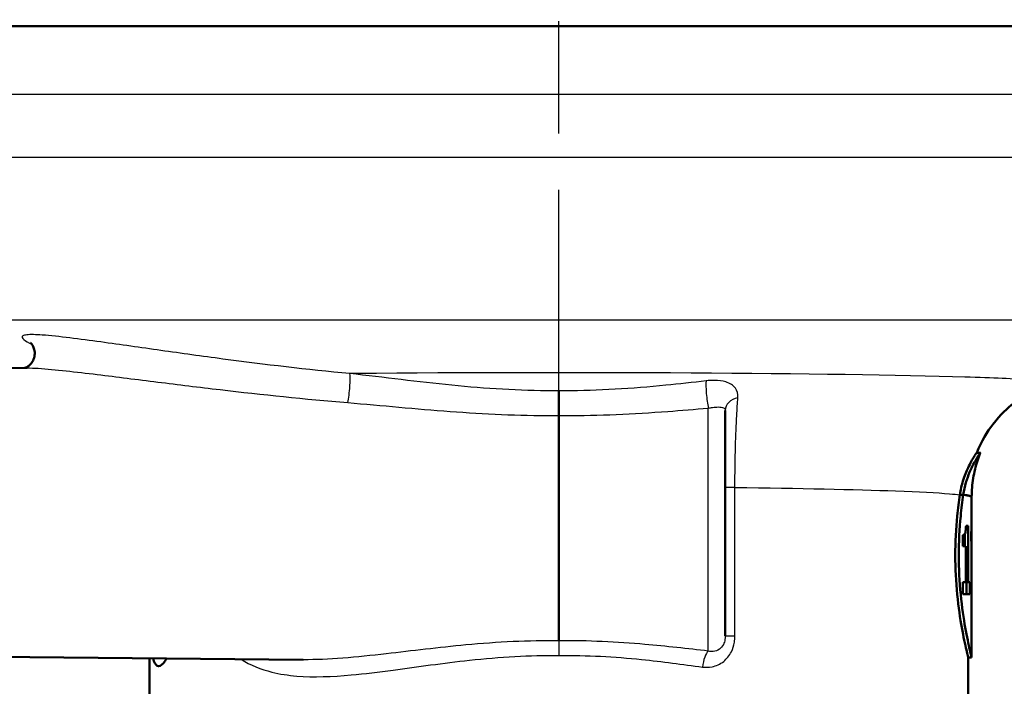
# Model space of a CAD drawing. Units: millimetres. Extents: x 0 to 2100, y 0 to 2970.
# Drawn here: x 674 to 732, y 1504 to 1543 of the extents above; entities that cross this region are included whole.
import ezdxf

# ---------------------------------------------------------------- set-up
doc = ezdxf.new("R2010")
doc.units = ezdxf.units.MM
doc.header["$LTSCALE"] = 10
doc.linetypes.add('CHAIN', pattern=[0.3543, 0.2362, -0.0295, 0.0591, -0.0295])
doc.linetypes.add('DASH_DOT', pattern=[0.182, 0.1181, -0.0295, 0.0049, -0.0295])
for name, color, linetype, lineweight in [('Centerline(ISO)', 7, 'DASH_DOT', 25), ('Dimensions(ISO)', 7, 'Continuous', 25), ('Visible Edges(ISO)', 7, 'Continuous', 50), ('Visible Tangent Edges(ISO)', 7, 'Continuous', 25)]:
    doc.layers.add(name, color=color, linetype=linetype, lineweight=lineweight)
doc.styles.add('Text_3.5mm', font='arial.ttf', dxfattribs={"width": 0.9})
doc.dimstyles.new('KS-STANDARD', dxfattribs={"dimscale": 10, "dimtxt": 3.5, "dimasz": 2.5, "dimexe": 3.175, "dimexo": 0, "dimgap": 0.8, "dimtad": 1, "dimdec": 1, "dimrnd": 1e-08, "dimtxsty": 'Text_3.5mm', "dimcen": 0.09, "dimdle": 10, "dimclrd": 7, "dimclre": 7, "dimclrt": 7, "dimadec": 0, "dimazin": 2, "dimtfac": 0.714286, "dimtdec": 4, "dimtmove": 0, "dimatfit": 3, "dimfxl": 1, "dimtolj": 1, "dimlwd": 25, "dimlwe": 25, "dimarcsym": 0})

# ---------------------------------------------------------------- blocks, each defined once
blk = doc.blocks.new('*D5')
at = {"layer": 'Defpoints', "color": 0, "linetype": 'Continuous', "transparency": 16777216}
for p in [(1005.468, 1741.496), (1105.468, 1741.496), (727.718, 1491.832)]:
    blk.add_point(p, dxfattribs=at)
at = {"layer": 'Dimensions(ISO)', "color": 7, "linetype": 'Continuous', "lineweight": 25, "transparency": 16777216}
for p, q in [((1005.468, 1741.496), (1137.218, 1741.496)), ((1105.468, 1516.832), (1105.468, 1716.496)), ((727.718, 1491.832), (1137.218, 1491.832))]:
    blk.add_line(p, q, dxfattribs=at)
at = {"layer": 'Dimensions(ISO)', "color": 7, "linetype": 'Continuous', "transparency": 16777216}
for points in [[(1101.302, 1716.496), (1109.635, 1716.496), (1105.468, 1741.496)], [(1101.302, 1516.832), (1109.635, 1516.832), (1105.468, 1491.832)]]:
    blk.add_solid(points, dxfattribs=at)
at = {"layer": 'Dimensions(ISO)', "color": 7, "linetype": 'Continuous', "lineweight": 25, "transparency": 16777216, "insert": (1079.598, 1578.458), "char_height": 35, "attachment_point": 4, "rotation": 90, "style": 'Text_3.5mm'}
blk.add_mtext('\\A1;250', dxfattribs=at)

msp = doc.modelspace()

# ---------------------------------------------------------------- linework, layer by layer
at = {"layer": 'Centerline(ISO)', "linetype": 'CHAIN', "ltscale": 11.163414}
msp.add_line((705.468, 1466.832), (705.468, 1567.295), dxfattribs=at)
at = {"layer": 'Visible Edges(ISO)'}
for p, q in [((763.168, 1542.332), (647.823, 1542.332)), ((658.468, 1522.172), (674.286, 1522.31)), ((705.468, 1519.521), (705.468, 1506.32)), ((715.218, 1519.817), (715.218, 1506.601)), ((730.178, 1517.332), (729.962, 1517.332)), ((729.179, 1514.876), (728.975, 1514.876)), ((729.668, 1510.016), (729.668, 1514.748)), ((729.467, 1513.06), (729.337, 1513.06)), ((729.467, 1513.06), (729.467, 1509.748)), ((729.633, 1512.166), (729.633, 1512.59)), ((729.668, 1513.099), (729.66, 1513.099)), ((729.668, 1513.099), (729.668, 1511.032)), ((729.159, 1511.864), (729.159, 1512.516)), ((729.265, 1512.572), (729.265, 1511.864)), ((729.658, 1512.435), (729.633, 1512.435)), ((729.658, 1511.032), (729.658, 1512.435)), ((729.159, 1511.864), (729.319, 1511.864)), ((729.319, 1509.748), (729.319, 1511.864)), ((729.658, 1511.032), (729.668, 1511.032)), ((729.319, 1509.748), (729.159, 1509.748)), ((729.159, 1509.051), (729.159, 1509.748)), ((729.467, 1509.748), (729.319, 1509.748)), ((729.358, 1509.748), (729.358, 1509.051)), ((729.559, 1509.748), (729.467, 1509.748)), ((729.559, 1509.748), (729.559, 1509.051)), ((729.668, 1505.332), (729.668, 1509.246)), ((729.159, 1509.051), (729.559, 1509.051)), ((729.66, 1508.904), (729.668, 1508.904)), ((658.468, 1505.492), (690.477, 1505.212)), ((681.468, 1503.132), (681.468, 1505.291)), ((729.668, 1505.332), (729.468, 1505.332)), ((729.468, 1503.132), (729.468, 1505.332))]:
    msp.add_line(p, q, dxfattribs=at)
for centre, major_axis, ratio, start_param, end_param in [((705.468, 1514.748), (24.2, 0), 0.026502, 0, 0.111351), ((705.468, 1510.016), (0, 42.801), 0.565407, 4.686401, 4.712389), ((705.468, 1509.246), (0, 42.856), 0.56468, 4.70442, 4.721386)]:
    msp.add_ellipse(centre, major_axis=major_axis, ratio=ratio, start_param=start_param, end_param=end_param, dxfattribs=at)
for points, knots in [([(674.475, 1523.789), (674.475, 1523.789), (674.476, 1523.789), (674.48, 1523.786), (674.493, 1523.775), (674.539, 1523.725), (674.565, 1523.695), (674.624, 1523.603), (674.657, 1523.543), (674.713, 1523.375), (674.735, 1523.267), (674.73, 1523.038), (674.707, 1522.923), (674.626, 1522.722), (674.571, 1522.636), (674.454, 1522.495), (674.392, 1522.445), (674.285, 1522.371), (674.24, 1522.349), (674.174, 1522.321), (674.151, 1522.313), (674.135, 1522.308)], [0.7583344, 0.7583344, 0.7583344, 0.7583344, 0.7628308, 0.7628308, 0.7893514, 0.7893514, 0.8072461, 0.8072461, 0.823756, 0.823756, 0.8399435, 0.8399435, 0.8539483, 0.8539483, 0.8676688, 0.8676688, 0.8831862, 0.8831862, 0.8997884, 0.8997884, 0.9155447, 0.9155447, 0.9155447, 0.9155447]), ([(729.963, 1517.332), (730.238, 1518.023), (730.583, 1518.573), (731.36, 1519.584), (731.777, 1519.956), (732.508, 1520.532), (732.817, 1520.718), (733.329, 1520.999), (733.534, 1521.093), (733.879, 1521.239), (734.02, 1521.29), (734.19, 1521.349), (734.236, 1521.364), (734.279, 1521.378)], [21.2525913, 21.2525913, 21.2525913, 21.2525913, 21.2759404, 21.2759404, 21.307617, 21.307617, 21.3423012, 21.3423012, 21.3769853, 21.3769853, 21.4116695, 21.4116695, 21.4259522, 21.4259522, 21.4259522, 21.4259522]), ([(705.468, 1520.972), (705.468, 1520.971), (705.468, 1520.97), (705.468, 1520.922), (705.468, 1520.868), (705.468, 1520.75), (705.468, 1520.685), (705.468, 1520.499), (705.468, 1520.372), (705.468, 1520.112), (705.468, 1519.982), (705.468, 1519.734), (705.468, 1519.62), (705.468, 1519.521)], [-0.0006397, -0.0006397, -0.0006397, -0.0006397, 0, 0, 0.0231324, 0.0231324, 0.0462647, 0.0462647, 0.0853299, 0.0853299, 0.1243937, 0.1243937, 0.1634568, 0.1634568, 0.1634568, 0.1634568]), ([(728.975, 1514.876), (729.019, 1515.168), (729.085, 1515.439), (729.252, 1515.981), (729.358, 1516.243), (729.586, 1516.732), (729.707, 1516.943), (729.854, 1517.182), (729.899, 1517.248), (729.941, 1517.308), (729.952, 1517.322), (729.96, 1517.33), (729.961, 1517.332), (729.962, 1517.332)], [-1.1721045, -1.1721045, -1.1721045, -1.1721045, -1.0631721, -1.0631721, -0.9313762, -0.9313762, -0.7731516, -0.7731516, -0.6743829, -0.6743829, -0.6241614, -0.6241614, -0.6025302, -0.6025302, -0.6025302, -0.6025302]), ([(730.177, 1517.326), (730.177, 1517.328), (730.178, 1517.329), (730.179, 1517.332), (730.178, 1517.332), (730.171, 1517.326), (730.163, 1517.316), (730.139, 1517.284), (730.121, 1517.259), (730.06, 1517.17), (730.009, 1517.09), (729.833, 1516.796), (729.687, 1516.528), (729.398, 1515.83), (729.256, 1515.387), (729.179, 1514.876)], [0.5767254, 0.5767254, 0.5767254, 0.5767254, 0.5873883, 0.5873883, 0.618173, 0.618173, 0.6624801, 0.6624801, 0.7145194, 0.7145194, 0.8067916, 0.8067916, 0.9819367, 0.9819367, 1.1726023, 1.1726023, 1.1726023, 1.1726023]), ([(729.668, 1514.749), (729.668, 1514.935), (729.676, 1515.121), (729.706, 1515.489), (729.729, 1515.671), (729.787, 1516.028), (729.824, 1516.202), (729.907, 1516.542), (729.955, 1516.707), (730.06, 1517.026), (730.116, 1517.179), (730.177, 1517.326)], [21.22751099, 21.22751099, 21.22751099, 21.22751099, 21.23268631, 21.23268631, 21.23786162, 21.23786162, 21.24303694, 21.24303694, 21.24821226, 21.24821226, 21.25338757, 21.25338757, 21.25338757, 21.25338757]), ([(729.468, 1505.332), (729.468, 1505.332), (729.429, 1505.484), (729.287, 1506.097), (729.186, 1506.558), (728.995, 1507.62), (728.893, 1508.292), (728.747, 1509.77), (728.706, 1510.575), (728.706, 1511.332), (728.706, 1512.089), (728.747, 1512.894), (728.864, 1514.076), (728.918, 1514.497), (728.975, 1514.876)], [-0.908212, -0.908212, -0.908212, -0.908212, -0.681175, -0.681175, -0.454138, -0.454138, -0.227069, -0.227069, 0, 0, 0, 0.227069, 0.227069, 0.363489, 0.363489, 0.363489, 0.363489]), ([(729.179, 1514.875), (729.122, 1514.496), (729.069, 1514.076), (728.953, 1512.894), (728.913, 1512.089), (728.913, 1511.332), (728.913, 1510.575), (728.953, 1509.77), (729.098, 1508.293), (729.199, 1507.62), (729.388, 1506.558), (729.488, 1506.097), (729.629, 1505.484), (729.668, 1505.332), (729.668, 1505.332)], [-0.363341, -0.363341, -0.363341, -0.363341, -0.227051, -0.227051, 0, 0, 0, 0.227051, 0.227051, 0.454101, 0.454101, 0.681122, 0.681122, 0.908142, 0.908142, 0.908142, 0.908142]), ([(728.975, 1514.876), (728.991, 1514.876), (729.007, 1514.876), (729.075, 1514.876), (729.127, 1514.876), (729.179, 1514.875)], [0, 0, 0, 0, 0.00485011, 0.00485011, 0.02040104, 0.02040104, 0.02040104, 0.02040104]), ([(729.179, 1514.875), (729.2, 1514.873), (729.22, 1514.87), (729.239, 1514.867), (729.356, 1514.852), (729.449, 1514.836), (729.519, 1514.819)], [20.6073539, 20.6073539, 20.6073539, 20.6073539, 20.6471383, 20.6471383, 20.6471383, 20.8853418, 20.8853418, 20.8853418, 20.8853418]), ([(729.159, 1512.516), (729.181, 1512.516), (729.201, 1512.521), (729.246, 1512.547), (729.27, 1512.57), (729.288, 1512.616)], [0, 0, 0, 0, 0.03121013, 0.03121013, 0.07120511, 0.07120511, 0.07120511, 0.07120511]), ([(729.288, 1512.616), (729.299, 1512.648), (729.308, 1512.689), (729.324, 1512.794), (729.328, 1512.844), (729.334, 1512.938), (729.336, 1512.999), (729.337, 1513.06)], [0, 0, 0, 0, 0.02109078, 0.02109078, 0.04149577, 0.04149577, 0.07369629, 0.07369629, 0.07369629, 0.07369629]), ([(729.633, 1512.59), (729.638, 1512.614), (729.642, 1512.645), (729.649, 1512.725), (729.652, 1512.773), (729.654, 1512.828)], [0, 0, 0, 0, 0.02627814, 0.02627814, 0.05317234, 0.05317234, 0.05317234, 0.05317234]), ([(729.654, 1512.828), (729.656, 1512.864), (729.657, 1512.905), (729.659, 1512.997), (729.66, 1513.046), (729.66, 1513.099)], [0, 0, 0, 0, 0.01792207, 0.01792207, 0.03513724, 0.03513724, 0.03513724, 0.03513724]), ([(729.658, 1512.435), (729.655, 1512.375), (729.652, 1512.324), (729.644, 1512.234), (729.639, 1512.196), (729.633, 1512.166)], [0, 0, 0, 0, 0.03146754, 0.03146754, 0.06484472, 0.06484472, 0.06484472, 0.06484472]), ([(682.465, 1505.282), (682.436, 1505.232), (682.408, 1505.186), (682.238, 1504.935), (682.104, 1504.832), (681.889, 1504.832), (681.794, 1504.93), (681.705, 1505.181), (681.689, 1505.233), (681.675, 1505.29)], [1.6491828, 1.6491828, 1.6491828, 1.6491828, 1.681059, 1.681059, 1.8378991, 1.8378991, 1.9903223, 1.9903223, 2.0252321, 2.0252321, 2.0252321, 2.0252321])]:
    msp.add_open_spline(points, degree=3, knots=knots, dxfattribs=at)
for points in [[(729.179, 1514.876), (729.505, 1514.835), (729.668, 1514.792), (729.668, 1514.749)], [(729.668, 1514.749), (729.668, 1514.749), (729.668, 1514.749), (729.668, 1514.749)]]:
    msp.add_open_spline(points, degree=3, dxfattribs=at)
at = {"layer": 'Visible Tangent Edges(ISO)'}
for p, q in [((751.429, 1538.332), (667.379, 1538.332)), ((751.429, 1534.641), (658.088, 1534.641)), ((746.004, 1525.113), (664.933, 1525.113)), ((714.227, 1505.716), (714.227, 1519.959)), ((715.788, 1515.307), (715.218, 1515.307)), ((715.788, 1506.601), (715.788, 1515.307)), ((729.668, 1514.749), (729.668, 1514.749)), ((715.218, 1506.601), (715.788, 1506.601))]:
    msp.add_line(p, q, dxfattribs=at)
for centre, major_axis, ratio, start_param, end_param in [((693.081, 1521.026), (0.093, 0.996), 0.116073, 3.87616, 5.999229), ((714.236, 1520.665), (-0.099, 0.995), 0.11024, 0.457131, 2.34905), ((716.218, 1519.817), (-1, 0), 0.776104, 4.972237, 6.283185), ((714.236, 1504.78), (0.131, 0.991), 0.348055, 0.385745, 1.616652)]:
    msp.add_ellipse(centre, major_axis=major_axis, ratio=ratio, start_param=start_param, end_param=end_param, dxfattribs=at)
for points, knots in [([(693.202, 1521.979), (690.715, 1522.212), (688.22, 1522.508), (684.546, 1522.995), (683.332, 1523.164), (680.94, 1523.502), (679.767, 1523.672), (677.99, 1523.917), (677.377, 1524), (676.212, 1524.142), (675.657, 1524.203), (674.814, 1524.262), (674.489, 1524.273), (674.164, 1524.239), (674.082, 1524.22), (673.955, 1524.142), (673.982, 1524.064), (674.202, 1523.885), (674.369, 1523.788), (674.567, 1523.689)], [-3.043607, -3.043607, -3.043607, -3.043607, -2.282706, -2.282706, -1.902255, -1.902255, -1.521804, -1.521804, -1.316419, -1.316419, -1.111033, -1.111033, -0.960305, -0.960305, -0.888011, -0.888011, -0.76455, -0.76455, -0.658015, -0.658015, -0.658015, -0.658015]), ([(674.286, 1522.31), (674.475, 1522.311), (674.698, 1522.302), (675.426, 1522.258), (675.984, 1522.203), (677.155, 1522.077), (677.772, 1522.004), (679.559, 1521.786), (680.739, 1521.635), (683.145, 1521.334), (684.367, 1521.184), (688.066, 1520.751), (690.581, 1520.487), (693.089, 1520.28)], [1.011252, 1.011252, 1.011252, 1.011252, 1.111033, 1.111033, 1.316419, 1.316419, 1.521804, 1.521804, 1.902255, 1.902255, 2.282706, 2.282706, 3.043607, 3.043607, 3.043607, 3.043607]), ([(734.276, 1521.377), (734.517, 1521.456), (734.111, 1521.534), (732.205, 1521.667), (730.913, 1521.724), (729.278, 1521.774), (721.74, 1522.006), (705.892, 1522.097), (693.477, 1521.982), (693.339, 1521.98), (693.202, 1521.979)], [-21.425952, -21.425952, -21.425952, -21.425952, -20.290454, -20.290454, -19.362916, -19.362916, -19.362916, -15.084986, -15.084986, -15.036789, -15.036789, -15.036789, -15.036789]), ([(705.468, 1520.972), (705.355, 1520.972), (705.242, 1520.971), (705.129, 1520.971), (703.152, 1520.972), (701.176, 1521.097), (697.214, 1521.491), (695.228, 1521.759), (693.202, 1521.979)], [1.177647, 1.177647, 1.177647, 1.177647, 1.212309, 1.212309, 1.212309, 1.818464, 1.818464, 2.424619, 2.424619, 2.424619, 2.424619]), ([(714.099, 1521.553), (713.311, 1521.461), (712.526, 1521.372), (709.761, 1521.097), (707.785, 1520.972), (705.808, 1520.971), (705.695, 1520.971), (705.582, 1520.972), (705.468, 1520.972)], [0.3663461, 0.3663461, 0.3663461, 0.3663461, 0.6061635, 0.6061635, 1.2123269, 1.2123269, 1.2123269, 1.2470165, 1.2470165, 1.2470165, 1.2470165]), ([(715.961, 1520.567), (715.978, 1520.794), (715.927, 1520.984), (715.695, 1521.299), (715.501, 1521.416), (715.055, 1521.545), (714.828, 1521.575), (714.426, 1521.581), (714.263, 1521.572), (714.099, 1521.553)], [0, 0, 0, 0, 0.0928505, 0.0928505, 0.1970068, 0.1970068, 0.2771271, 0.2771271, 0.3272023, 0.3272023, 0.3272023, 0.3272023]), ([(693.089, 1520.28), (695.087, 1520.115), (697.081, 1519.912), (701.092, 1519.614), (703.11, 1519.52), (705.131, 1519.52), (705.243, 1519.52), (705.356, 1519.52), (705.468, 1519.521)], [-2.424619, -2.424619, -2.424619, -2.424619, -1.818464, -1.818464, -1.212309, -1.212309, -1.212309, -1.17852, -1.17852, -1.17852, -1.17852]), ([(715.788, 1515.307), (715.789, 1516.127), (715.802, 1516.96), (715.842, 1518.367), (715.867, 1518.979), (715.896, 1519.521), (715.916, 1519.905), (715.938, 1520.254), (715.961, 1520.567)], [0, 0, 0, 0, 0.2107572, 0.2107572, 0.39018, 0.39018, 0.39018, 0.5171815, 0.5171815, 0.5171815, 0.5171815]), ([(705.468, 1519.521), (705.581, 1519.52), (705.694, 1519.52), (705.807, 1519.52), (707.827, 1519.52), (709.845, 1519.614), (712.645, 1519.822), (713.436, 1519.889), (714.227, 1519.959)], [-1.2461438, -1.2461438, -1.2461438, -1.2461438, -1.2123269, -1.2123269, -1.2123269, -0.6061635, -0.6061635, -0.3663461, -0.3663461, -0.3663461, -0.3663461]), ([(714.227, 1519.959), (714.31, 1519.974), (714.392, 1519.986), (714.596, 1520.012), (714.713, 1520.021), (714.946, 1520.024), (715.051, 1520.012), (715.184, 1519.945), (715.218, 1519.894), (715.218, 1519.817)], [-0.3272023, -0.3272023, -0.3272023, -0.3272023, -0.2771271, -0.2771271, -0.1970068, -0.1970068, -0.0928505, -0.0928505, 0, 0, 0, 0]), ([(715.788, 1515.307), (719.55, 1515.262), (722.839, 1515.192), (725.205, 1515.104), (726.567, 1515.054), (727.647, 1514.997), (728.611, 1514.917), (728.813, 1514.897), (728.975, 1514.876)], [17.751124, 17.751124, 17.751124, 17.751124, 19.362916, 19.362916, 19.362916, 20.290454, 20.290454, 20.602182, 20.602182, 20.602182, 20.602182]), ([(705.468, 1506.32), (704.575, 1506.329), (703.681, 1506.311), (701.857, 1506.227), (700.929, 1506.158), (698.408, 1505.925), (696.853, 1505.729), (694.472, 1505.457), (693.617, 1505.367), (691.991, 1505.242), (691.218, 1505.206), (690.476, 1505.212)], [4.832701, 4.832701, 4.832701, 4.832701, 5.100167, 5.100167, 5.38047, 5.38047, 5.874257, 5.874257, 6.161734, 6.161734, 6.439456, 6.439456, 6.439456, 6.439456]), ([(714.227, 1505.716), (713.016, 1505.858), (711.771, 1506.001), (708.871, 1506.253), (707.168, 1506.336), (705.468, 1506.32)], [17.0113512, 17.0113512, 17.0113512, 17.0113512, 17.3987265, 17.3987265, 17.903717, 17.903717, 17.903717, 17.903717]), ([(705.468, 1506.32), (705.468, 1506.276), (705.468, 1506.222), (705.468, 1506.099), (705.468, 1506.03), (705.468, 1505.88), (705.468, 1505.8), (705.468, 1505.633), (705.468, 1505.547), (705.468, 1505.461)], [0, 0, 0, 0, 0.25, 0.25, 0.5, 0.5, 0.75, 0.75, 1, 1, 1, 1]), ([(713.885, 1504.78), (714.071, 1504.754), (714.261, 1504.759), (714.69, 1504.844), (714.926, 1504.951), (715.313, 1505.263), (715.468, 1505.456), (715.666, 1505.851), (715.726, 1506.038), (715.779, 1506.354), (715.788, 1506.479), (715.788, 1506.601)], [-0.3189626, -0.3189626, -0.3189626, -0.3189626, -0.2563464, -0.2563464, -0.1724859, -0.1724859, -0.0958255, -0.0958255, -0.036856, -0.036856, 0, 0, 0, 0]), ([(715.218, 1506.601), (715.218, 1506.533), (715.213, 1506.465), (715.186, 1506.295), (715.155, 1506.197), (715.052, 1505.995), (714.971, 1505.9), (714.769, 1505.754), (714.646, 1505.709), (714.423, 1505.685), (714.324, 1505.692), (714.227, 1505.716)], [0, 0, 0, 0, 0.036856, 0.036856, 0.0958255, 0.0958255, 0.1724859, 0.1724859, 0.2563464, 0.2563464, 0.3189626, 0.3189626, 0.3189626, 0.3189626]), ([(686.832, 1505.244), (686.833, 1505.243), (686.835, 1505.242), (687.382, 1504.89), (687.986, 1504.647), (689.1, 1504.37), (689.59, 1504.296), (691.101, 1504.173), (692.168, 1504.215), (694.083, 1504.388), (694.904, 1504.49), (697.189, 1504.794), (698.682, 1505.015), (701.102, 1505.277), (701.993, 1505.355), (703.747, 1505.45), (704.608, 1505.47), (705.468, 1505.461)], [-7.062487, -7.062487, -7.062487, -7.062487, -7.061687, -7.061687, -6.773434, -6.773434, -6.567587, -6.567587, -6.161734, -6.161734, -5.874257, -5.874257, -5.38047, -5.38047, -5.100167, -5.100167, -4.831828, -4.831828, -4.831828, -4.831828]), ([(705.468, 1505.461), (707.103, 1505.479), (708.741, 1505.384), (711.527, 1505.101), (712.722, 1504.94), (713.885, 1504.78)], [-17.904581, -17.904581, -17.904581, -17.904581, -17.3987265, -17.3987265, -17.0113512, -17.0113512, -17.0113512, -17.0113512])]:
    msp.add_open_spline(points, degree=3, knots=knots, dxfattribs=at)

# ---------------------------------------------------------------- dimensions: what is measured, and where the dimension line sits
at = {"layer": 'Dimensions(ISO)', "color": 7, "linetype": 'Continuous', "lineweight": 25}
dim = msp.add_linear_dim(base=(1105.468, 1741.496), p1=(727.718, 1491.832), p2=(1005.468, 1741.496), angle=90, dimstyle='KS-STANDARD', override={"dimgap": 0.8, "dimdec": 0, "dimtol": 0, "dimlim": 0, "dimtp": 0, "dimtm": 0, "dimtdec": 4, "dimtofl": 0, "dimatfit": 1}, dxfattribs=at)
dim.commit()
dim.dimension.update_dxf_attribs({"geometry": '*D5', "text_midpoint": (1105.468, 1613.471), "dimtype": 160})

doc.saveas('drawing.dxf')
